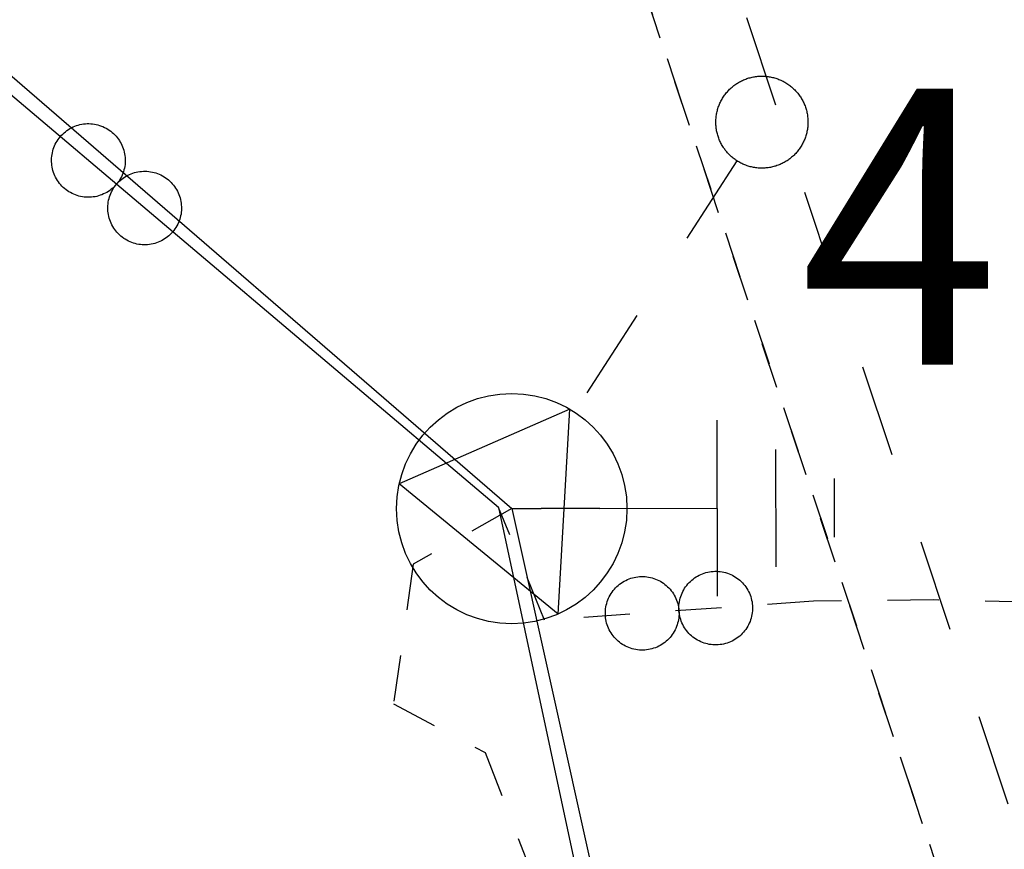
# Model space of a CAD drawing. Extents: x 618403 to 622328, y 6605238 to 6607957.
# Drawn here: x 619327 to 619348, y 6606748 to 6606766 of the extents above; entities that cross this region are included whole.
import ezdxf

# ---------------------------------------------------------------- set-up
doc = ezdxf.new("R2010")
doc.units = 0
for name, pattern in [('XKITLINE00', [0]), ('XKITLINE01', [2, 1, -1]), ('XKITLINE02', [4, 2, -2])]:
    doc.linetypes.add(name, pattern=pattern)

msp = doc.modelspace()

# ---------------------------------------------------------------- linework, layer by layer
at = {"color": 2, "linetype": 'XKITLINE01'}
for p, q in [((619305.809, 6606869.25), (619346.801, 6606746.371)), ((619346.801, 6606746.371), (619305.809, 6606869.25))]:
    msp.add_line(p, q, dxfattribs=at)
at = {"color": 200, "linetype": 'XKITLINE02'}
msp.add_line((619328.465, 6606807.543), (619348.348, 6606747.723), dxfattribs=at)
at = {"color": 3, "linetype": 'XKITLINE00'}
for p, q in [((619306.93, 6606781.344), (619337.246, 6606755.121)), ((619337.246, 6606755.121), (619345.914, 6606716.098))]:
    msp.add_line(p, q, dxfattribs=at)
at = {"color": 200, "linetype": 'XKITLINE00'}
for p, q in [((619336.961, 6606755.145), (619306.824, 6606780.652)), ((619327.722, 6606763.413), (619327.758, 6606763.428)), ((619327.758, 6606763.428), (619327.795, 6606763.442)), ((619327.795, 6606763.442), (619327.832, 6606763.453)), ((619327.832, 6606763.453), (619327.87, 6606763.463)), ((619327.87, 6606763.463), (619327.909, 6606763.471)), ((619327.909, 6606763.471), (619327.947, 6606763.477)), ((619327.947, 6606763.477), (619327.987, 6606763.482)), ((619327.987, 6606763.482), (619328.026, 6606763.484)), ((619328.026, 6606763.484), (619328.065, 6606763.484)), ((619328.065, 6606763.484), (619328.104, 6606763.483)), ((619328.104, 6606763.483), (619328.143, 6606763.479)), ((619328.143, 6606763.479), (619328.182, 6606763.474)), ((619328.182, 6606763.474), (619328.221, 6606763.467)), ((619328.221, 6606763.467), (619328.259, 6606763.457)), ((619328.259, 6606763.457), (619328.297, 6606763.446)), ((619328.297, 6606763.446), (619328.334, 6606763.433)), ((619328.334, 6606763.433), (619328.37, 6606763.419)), ((619328.37, 6606763.419), (619328.406, 6606763.402)), ((619327.442, 6606763.201), (619327.468, 6606763.231)), ((619327.468, 6606763.231), (619327.496, 6606763.259)), ((619327.468, 6606763.231), (619327.468, 6606763.231)), ((619327.496, 6606763.259), (619327.525, 6606763.285)), ((619327.525, 6606763.285), (619327.555, 6606763.31)), ((619327.555, 6606763.31), (619327.586, 6606763.334)), ((619327.586, 6606763.334), (619327.619, 6606763.356)), ((619327.619, 6606763.356), (619327.652, 6606763.377)), ((619327.652, 6606763.377), (619327.686, 6606763.396)), ((619327.686, 6606763.396), (619327.722, 6606763.413)), ((619328.406, 6606763.402), (619328.441, 6606763.384)), ((619328.441, 6606763.384), (619328.474, 6606763.364)), ((619328.474, 6606763.364), (619328.507, 6606763.343)), ((619328.507, 6606763.343), (619328.539, 6606763.32)), ((619328.539, 6606763.32), (619328.57, 6606763.295)), ((619328.57, 6606763.295), (619328.599, 6606763.269)), ((619328.599, 6606763.269), (619328.627, 6606763.241)), ((619328.627, 6606763.241), (619328.654, 6606763.213)), ((619328.654, 6606763.213), (619328.679, 6606763.182)), ((619327.304, 6606762.965), (619327.318, 6606763.002)), ((619327.318, 6606763.002), (619327.335, 6606763.037)), ((619327.335, 6606763.037), (619327.353, 6606763.072)), ((619327.353, 6606763.072), (619327.373, 6606763.106)), ((619327.373, 6606763.106), (619327.394, 6606763.139)), ((619327.394, 6606763.139), (619327.418, 6606763.171)), ((619327.418, 6606763.171), (619327.442, 6606763.201)), ((619328.679, 6606763.182), (619328.703, 6606763.151)), ((619328.703, 6606763.151), (619328.725, 6606763.119)), ((619328.725, 6606763.119), (619328.745, 6606763.085)), ((619328.745, 6606763.085), (619328.764, 6606763.051)), ((619328.764, 6606763.051), (619328.781, 6606763.015)), ((619328.781, 6606763.015), (619328.796, 6606762.979)), ((619327.258, 6606762.775), (619327.263, 6606762.814)), ((619327.263, 6606762.814), (619327.271, 6606762.852)), ((619327.271, 6606762.852), (619327.28, 6606762.891)), ((619327.28, 6606762.891), (619327.291, 6606762.928)), ((619327.291, 6606762.928), (619327.304, 6606762.965)), ((619328.796, 6606762.979), (619328.81, 6606762.942)), ((619328.81, 6606762.942), (619328.822, 6606762.905)), ((619328.822, 6606762.905), (619328.832, 6606762.867)), ((619328.832, 6606762.867), (619328.84, 6606762.829)), ((619328.84, 6606762.829), (619328.846, 6606762.79)), ((619328.846, 6606762.79), (619328.85, 6606762.751)), ((619327.253, 6606762.697), (619327.254, 6606762.736)), ((619327.253, 6606762.657), (619327.253, 6606762.697)), ((619327.256, 6606762.618), (619327.253, 6606762.657)), ((619327.254, 6606762.736), (619327.258, 6606762.775)), ((619327.26, 6606762.579), (619327.256, 6606762.618)), ((619327.266, 6606762.54), (619327.26, 6606762.579)), ((619328.848, 6606762.594), (619328.842, 6606762.555)), ((619328.851, 6606762.633), (619328.848, 6606762.594)), ((619328.85, 6606762.751), (619328.852, 6606762.712)), ((619328.853, 6606762.672), (619328.851, 6606762.633)), ((619328.852, 6606762.712), (619328.853, 6606762.672)), ((619327.274, 6606762.502), (619327.266, 6606762.54)), ((619327.284, 6606762.464), (619327.274, 6606762.502)), ((619327.296, 6606762.426), (619327.284, 6606762.464)), ((619327.309, 6606762.389), (619327.296, 6606762.426)), ((619327.325, 6606762.353), (619327.309, 6606762.389)), ((619327.342, 6606762.318), (619327.325, 6606762.353)), ((619328.787, 6606762.367), (619328.771, 6606762.331)), ((619328.802, 6606762.403), (619328.787, 6606762.367)), ((619328.815, 6606762.441), (619328.802, 6606762.403)), ((619328.826, 6606762.478), (619328.815, 6606762.441)), ((619328.835, 6606762.516), (619328.826, 6606762.478)), ((619328.842, 6606762.555), (619328.835, 6606762.516)), ((619328.873, 6606762.343), (619328.908, 6606762.362)), ((619328.908, 6606762.362), (619328.943, 6606762.379)), ((619328.943, 6606762.379), (619328.979, 6606762.394)), ((619328.979, 6606762.394), (619329.016, 6606762.408)), ((619329.016, 6606762.408), (619329.054, 6606762.42)), ((619329.054, 6606762.42), (619329.092, 6606762.43)), ((619329.092, 6606762.43), (619329.13, 6606762.438)), ((619329.13, 6606762.438), (619329.169, 6606762.444)), ((619329.169, 6606762.444), (619329.208, 6606762.448)), ((619329.208, 6606762.448), (619329.247, 6606762.45)), ((619329.247, 6606762.45), (619329.286, 6606762.451)), ((619329.286, 6606762.451), (619329.325, 6606762.449)), ((619329.325, 6606762.449), (619329.365, 6606762.446)), ((619329.365, 6606762.446), (619329.403, 6606762.44)), ((619329.403, 6606762.44), (619329.442, 6606762.433)), ((619329.442, 6606762.433), (619329.48, 6606762.424)), ((619329.48, 6606762.424), (619329.518, 6606762.413)), ((619329.518, 6606762.413), (619329.555, 6606762.4)), ((619329.555, 6606762.4), (619329.591, 6606762.385)), ((619329.591, 6606762.385), (619329.627, 6606762.369)), ((619329.627, 6606762.369), (619329.662, 6606762.35)), ((619329.662, 6606762.35), (619329.696, 6606762.331)), ((619327.36, 6606762.284), (619327.342, 6606762.318)), ((619327.381, 6606762.25), (619327.36, 6606762.284)), ((619327.403, 6606762.218), (619327.381, 6606762.25)), ((619327.427, 6606762.186), (619327.403, 6606762.218)), ((619327.452, 6606762.156), (619327.427, 6606762.186)), ((619327.479, 6606762.127), (619327.452, 6606762.156)), ((619328.637, 6606762.138), (619328.61, 6606762.11)), ((619328.616, 6606762.105), (619328.639, 6606762.137)), ((619328.663, 6606762.168), (619328.637, 6606762.138)), ((619328.639, 6606762.137), (619328.663, 6606762.168)), ((619328.688, 6606762.198), (619328.663, 6606762.168)), ((619328.663, 6606762.168), (619328.69, 6606762.197)), ((619328.711, 6606762.23), (619328.688, 6606762.198)), ((619328.69, 6606762.197), (619328.717, 6606762.225)), ((619328.69, 6606762.197), (619328.69, 6606762.197)), ((619328.733, 6606762.263), (619328.711, 6606762.23)), ((619328.717, 6606762.225), (619328.746, 6606762.252)), ((619328.753, 6606762.297), (619328.733, 6606762.263)), ((619328.746, 6606762.252), (619328.776, 6606762.277)), ((619328.771, 6606762.331), (619328.753, 6606762.297)), ((619328.776, 6606762.277), (619328.807, 6606762.3)), ((619328.807, 6606762.3), (619328.84, 6606762.323)), ((619328.84, 6606762.323), (619328.873, 6606762.343)), ((619329.696, 6606762.331), (619329.729, 6606762.309)), ((619329.729, 6606762.309), (619329.76, 6606762.286)), ((619329.76, 6606762.286), (619329.791, 6606762.261)), ((619329.791, 6606762.261), (619329.82, 6606762.235)), ((619329.82, 6606762.235), (619329.848, 6606762.208)), ((619329.848, 6606762.208), (619329.875, 6606762.179)), ((619329.875, 6606762.179), (619329.9, 6606762.149)), ((619329.9, 6606762.149), (619329.924, 6606762.117)), ((619327.507, 6606762.1), (619327.479, 6606762.127)), ((619327.536, 6606762.074), (619327.507, 6606762.1)), ((619327.567, 6606762.049), (619327.536, 6606762.074)), ((619327.598, 6606762.026), (619327.567, 6606762.049)), ((619327.631, 6606762.005), (619327.598, 6606762.026)), ((619327.665, 6606761.985), (619327.631, 6606762.005)), ((619327.7, 6606761.966), (619327.665, 6606761.985)), ((619327.736, 6606761.95), (619327.7, 6606761.966)), ((619327.772, 6606761.935), (619327.736, 6606761.95)), ((619327.809, 6606761.922), (619327.772, 6606761.935)), ((619327.847, 6606761.911), (619327.809, 6606761.922)), ((619328.311, 6606761.927), (619328.273, 6606761.915)), ((619328.348, 6606761.941), (619328.311, 6606761.927)), ((619328.384, 6606761.956), (619328.348, 6606761.941)), ((619328.419, 6606761.973), (619328.384, 6606761.956)), ((619328.454, 6606761.992), (619328.419, 6606761.973)), ((619328.487, 6606762.013), (619328.454, 6606761.992)), ((619328.52, 6606762.035), (619328.487, 6606762.013)), ((619328.512, 6606761.895), (619328.525, 6606761.932)), ((619328.551, 6606762.058), (619328.52, 6606762.035)), ((619328.525, 6606761.932), (619328.54, 6606761.968)), ((619328.54, 6606761.968), (619328.556, 6606762.004)), ((619328.581, 6606762.084), (619328.551, 6606762.058)), ((619328.556, 6606762.004), (619328.574, 6606762.038)), ((619328.574, 6606762.038), (619328.594, 6606762.072)), ((619328.61, 6606762.11), (619328.581, 6606762.084)), ((619328.594, 6606762.072), (619328.616, 6606762.105)), ((619329.924, 6606762.117), (619329.946, 6606762.085)), ((619329.946, 6606762.085), (619329.966, 6606762.052)), ((619329.966, 6606762.052), (619329.985, 6606762.017)), ((619329.985, 6606762.017), (619330.002, 6606761.982)), ((619330.002, 6606761.982), (619330.018, 6606761.946)), ((619330.018, 6606761.946), (619330.031, 6606761.909)), ((619327.885, 6606761.902), (619327.847, 6606761.911)), ((619327.923, 6606761.895), (619327.885, 6606761.902)), ((619327.962, 6606761.89), (619327.923, 6606761.895)), ((619328.001, 6606761.886), (619327.962, 6606761.89)), ((619328.041, 6606761.884), (619328.001, 6606761.886)), ((619328.08, 6606761.885), (619328.041, 6606761.884)), ((619328.119, 6606761.887), (619328.08, 6606761.885)), ((619328.158, 6606761.891), (619328.119, 6606761.887)), ((619328.197, 6606761.897), (619328.158, 6606761.891)), ((619328.235, 6606761.905), (619328.197, 6606761.897)), ((619328.273, 6606761.915), (619328.235, 6606761.905)), ((619328.476, 6606761.702), (619328.479, 6606761.741)), ((619328.479, 6606761.741), (619328.485, 6606761.78)), ((619328.485, 6606761.78), (619328.492, 6606761.819)), ((619328.492, 6606761.819), (619328.501, 6606761.857)), ((619328.501, 6606761.857), (619328.512, 6606761.895)), ((619330.031, 6606761.909), (619330.043, 6606761.871)), ((619330.043, 6606761.871), (619330.053, 6606761.833)), ((619330.053, 6606761.833), (619330.061, 6606761.795)), ((619330.061, 6606761.795), (619330.067, 6606761.756)), ((619330.067, 6606761.756), (619330.071, 6606761.717)), ((619330.071, 6606761.717), (619330.074, 6606761.678)), ((619328.474, 6606761.663), (619328.476, 6606761.702)), ((619328.475, 6606761.624), (619328.474, 6606761.663)), ((619328.477, 6606761.584), (619328.475, 6606761.624)), ((619328.481, 6606761.545), (619328.477, 6606761.584)), ((619328.487, 6606761.507), (619328.481, 6606761.545)), ((619328.495, 6606761.468), (619328.487, 6606761.507)), ((619330.064, 6606761.521), (619330.056, 6606761.483)), ((619330.069, 6606761.56), (619330.064, 6606761.521)), ((619330.072, 6606761.599), (619330.069, 6606761.56)), ((619330.074, 6606761.639), (619330.072, 6606761.599)), ((619330.074, 6606761.678), (619330.074, 6606761.639)), ((619328.505, 6606761.43), (619328.495, 6606761.468)), ((619328.517, 6606761.393), (619328.505, 6606761.43)), ((619328.53, 6606761.356), (619328.517, 6606761.393)), ((619328.546, 6606761.32), (619328.53, 6606761.356)), ((619328.563, 6606761.284), (619328.546, 6606761.32)), ((619328.582, 6606761.25), (619328.563, 6606761.284)), ((619329.992, 6606761.298), (619329.974, 6606761.263)), ((619330.008, 6606761.333), (619329.992, 6606761.298)), ((619330.023, 6606761.37), (619330.008, 6606761.333)), ((619330.036, 6606761.407), (619330.023, 6606761.37)), ((619330.047, 6606761.445), (619330.036, 6606761.407)), ((619330.056, 6606761.483), (619330.047, 6606761.445)), ((619328.602, 6606761.216), (619328.582, 6606761.25)), ((619328.624, 6606761.184), (619328.602, 6606761.216)), ((619328.648, 6606761.153), (619328.624, 6606761.184)), ((619328.673, 6606761.123), (619328.648, 6606761.153)), ((619328.7, 6606761.094), (619328.673, 6606761.123)), ((619328.728, 6606761.066), (619328.7, 6606761.094)), ((619329.831, 6606761.076), (619329.802, 6606761.05)), ((619329.859, 6606761.105), (619329.831, 6606761.076)), ((619329.885, 6606761.134), (619329.859, 6606761.105)), ((619329.909, 6606761.164), (619329.885, 6606761.134)), ((619329.932, 6606761.196), (619329.909, 6606761.164)), ((619329.954, 6606761.229), (619329.932, 6606761.196)), ((619329.974, 6606761.263), (619329.954, 6606761.229)), ((619328.757, 6606761.04), (619328.728, 6606761.066)), ((619328.788, 6606761.015), (619328.757, 6606761.04)), ((619328.82, 6606760.992), (619328.788, 6606761.015)), ((619328.852, 6606760.971), (619328.82, 6606760.992)), ((619328.886, 6606760.951), (619328.852, 6606760.971)), ((619328.921, 6606760.933), (619328.886, 6606760.951)), ((619328.957, 6606760.916), (619328.921, 6606760.933)), ((619328.993, 6606760.902), (619328.957, 6606760.916)), ((619329.03, 6606760.889), (619328.993, 6606760.902)), ((619329.068, 6606760.878), (619329.03, 6606760.889)), ((619329.106, 6606760.869), (619329.068, 6606760.878)), ((619329.145, 6606760.861), (619329.106, 6606760.869)), ((619329.184, 6606760.856), (619329.145, 6606760.861)), ((619329.223, 6606760.852), (619329.184, 6606760.856)), ((619329.34, 6606760.853), (619329.301, 6606760.851)), ((619329.379, 6606760.858), (619329.34, 6606760.853)), ((619329.418, 6606760.864), (619329.379, 6606760.858)), ((619329.457, 6606760.872), (619329.418, 6606760.864)), ((619329.495, 6606760.882), (619329.457, 6606760.872)), ((619329.532, 6606760.893), (619329.495, 6606760.882)), ((619329.569, 6606760.907), (619329.532, 6606760.893)), ((619329.605, 6606760.922), (619329.569, 6606760.907)), ((619329.64, 6606760.94), (619329.605, 6606760.922)), ((619329.675, 6606760.958), (619329.64, 6606760.94)), ((619329.708, 6606760.979), (619329.675, 6606760.958)), ((619329.741, 6606761.001), (619329.708, 6606760.979)), ((619329.772, 6606761.025), (619329.741, 6606761.001)), ((619329.802, 6606761.05), (619329.772, 6606761.025)), ((619329.262, 6606760.851), (619329.223, 6606760.852)), ((619329.301, 6606760.851), (619329.262, 6606760.851)), ((619336.961, 6606755.145), (619345.27, 6606716.203))]:
    msp.add_line(p, q, dxfattribs=at)
at = {"color": 7, "linetype": 'XKITLINE00'}
for p, q in [((619342.421, 6606764.483), (619342.445, 6606764.489)), ((619342.445, 6606764.489), (619342.469, 6606764.495)), ((619342.469, 6606764.495), (619342.493, 6606764.499)), ((619342.493, 6606764.499), (619342.517, 6606764.504)), ((619342.517, 6606764.504), (619342.542, 6606764.507)), ((619342.542, 6606764.507), (619342.566, 6606764.51)), ((619342.566, 6606764.51), (619342.59, 6606764.513)), ((619342.59, 6606764.513), (619342.615, 6606764.515)), ((619342.615, 6606764.515), (619342.639, 6606764.516)), ((619342.639, 6606764.516), (619342.664, 6606764.517)), ((619342.664, 6606764.517), (619342.688, 6606764.517)), ((619342.688, 6606764.517), (619342.713, 6606764.516)), ((619342.713, 6606764.516), (619342.737, 6606764.515)), ((619342.737, 6606764.515), (619342.762, 6606764.513)), ((619342.762, 6606764.513), (619342.786, 6606764.511)), ((619342.786, 6606764.511), (619342.811, 6606764.508)), ((619342.811, 6606764.508), (619342.835, 6606764.504)), ((619342.835, 6606764.504), (619342.859, 6606764.5)), ((619342.859, 6606764.5), (619342.883, 6606764.496)), ((619342.883, 6606764.496), (619342.907, 6606764.49)), ((619342.907, 6606764.49), (619342.931, 6606764.484)), ((619342.014, 6606764.264), (619342.033, 6606764.28)), ((619342.033, 6606764.28), (619342.052, 6606764.296)), ((619342.052, 6606764.296), (619342.071, 6606764.311)), ((619342.071, 6606764.311), (619342.091, 6606764.326)), ((619342.091, 6606764.326), (619342.111, 6606764.34)), ((619342.111, 6606764.34), (619342.131, 6606764.354)), ((619342.131, 6606764.354), (619342.152, 6606764.367)), ((619342.152, 6606764.367), (619342.173, 6606764.38)), ((619342.173, 6606764.38), (619342.194, 6606764.392)), ((619342.194, 6606764.392), (619342.216, 6606764.403)), ((619342.216, 6606764.403), (619342.238, 6606764.414)), ((619342.238, 6606764.414), (619342.26, 6606764.425)), ((619342.26, 6606764.425), (619342.282, 6606764.435)), ((619342.282, 6606764.435), (619342.305, 6606764.444)), ((619342.305, 6606764.444), (619342.328, 6606764.453)), ((619342.328, 6606764.453), (619342.351, 6606764.462)), ((619342.351, 6606764.462), (619342.374, 6606764.469)), ((619342.374, 6606764.469), (619342.398, 6606764.477)), ((619342.398, 6606764.477), (619342.421, 6606764.483)), ((619342.931, 6606764.484), (619342.955, 6606764.478)), ((619342.955, 6606764.478), (619342.978, 6606764.471)), ((619342.978, 6606764.471), (619343.002, 6606764.463)), ((619343.002, 6606764.463), (619343.025, 6606764.455)), ((619343.025, 6606764.455), (619343.048, 6606764.446)), ((619343.048, 6606764.446), (619343.07, 6606764.437)), ((619343.07, 6606764.437), (619343.093, 6606764.427)), ((619343.093, 6606764.427), (619343.115, 6606764.417)), ((619343.115, 6606764.417), (619343.137, 6606764.406)), ((619343.137, 6606764.406), (619343.159, 6606764.394)), ((619343.159, 6606764.394), (619343.18, 6606764.382)), ((619343.18, 6606764.382), (619343.201, 6606764.369)), ((619343.201, 6606764.369), (619343.222, 6606764.356)), ((619343.222, 6606764.356), (619343.242, 6606764.343)), ((619343.242, 6606764.343), (619343.262, 6606764.329)), ((619343.262, 6606764.329), (619343.282, 6606764.314)), ((619343.282, 6606764.314), (619343.302, 6606764.299)), ((619343.302, 6606764.299), (619343.321, 6606764.284)), ((619343.321, 6606764.284), (619343.339, 6606764.268)), ((619341.826, 6606764.039), (619341.839, 6606764.06)), ((619341.839, 6606764.06), (619341.853, 6606764.08)), ((619341.853, 6606764.08), (619341.867, 6606764.101)), ((619341.853, 6606764.08), (619341.853, 6606764.08)), ((619341.867, 6606764.101), (619341.881, 6606764.12)), ((619341.881, 6606764.12), (619341.896, 6606764.14)), ((619341.896, 6606764.14), (619341.912, 6606764.159)), ((619341.912, 6606764.159), (619341.928, 6606764.177)), ((619341.928, 6606764.177), (619341.944, 6606764.196)), ((619341.944, 6606764.196), (619341.961, 6606764.213)), ((619341.961, 6606764.213), (619341.978, 6606764.231)), ((619341.978, 6606764.231), (619341.996, 6606764.248)), ((619341.996, 6606764.248), (619342.014, 6606764.264)), ((619343.339, 6606764.268), (619343.357, 6606764.251)), ((619343.357, 6606764.251), (619343.375, 6606764.234)), ((619343.375, 6606764.234), (619343.393, 6606764.217)), ((619343.393, 6606764.217), (619343.41, 6606764.199)), ((619343.41, 6606764.199), (619343.426, 6606764.181)), ((619343.426, 6606764.181), (619343.442, 6606764.163)), ((619343.442, 6606764.163), (619343.458, 6606764.144)), ((619343.458, 6606764.144), (619343.473, 6606764.124)), ((619343.473, 6606764.124), (619343.488, 6606764.105)), ((619343.488, 6606764.105), (619343.502, 6606764.085)), ((619343.502, 6606764.085), (619343.515, 6606764.064)), ((619343.515, 6606764.064), (619343.529, 6606764.043)), ((619341.732, 6606763.84), (619341.74, 6606763.863)), ((619341.74, 6606763.863), (619341.749, 6606763.886)), ((619341.749, 6606763.886), (619341.759, 6606763.909)), ((619341.759, 6606763.909), (619341.768, 6606763.931)), ((619341.768, 6606763.931), (619341.779, 6606763.953)), ((619341.779, 6606763.953), (619341.79, 6606763.975)), ((619341.79, 6606763.975), (619341.801, 6606763.997)), ((619341.801, 6606763.997), (619341.813, 6606764.018)), ((619341.813, 6606764.018), (619341.826, 6606764.039)), ((619343.529, 6606764.043), (619343.541, 6606764.022)), ((619343.541, 6606764.022), (619343.553, 6606764.001)), ((619343.553, 6606764.001), (619343.565, 6606763.98)), ((619343.565, 6606763.98), (619343.576, 6606763.958)), ((619343.576, 6606763.958), (619343.587, 6606763.935)), ((619343.587, 6606763.935), (619343.597, 6606763.913)), ((619343.597, 6606763.913), (619343.606, 6606763.89)), ((619343.606, 6606763.89), (619343.615, 6606763.868)), ((619343.615, 6606763.868), (619343.623, 6606763.844)), ((619341.684, 6606763.625), (619341.687, 6606763.649)), ((619341.687, 6606763.649), (619341.691, 6606763.673)), ((619341.691, 6606763.673), (619341.695, 6606763.697)), ((619341.695, 6606763.697), (619341.7, 6606763.721)), ((619341.7, 6606763.721), (619341.705, 6606763.745)), ((619341.705, 6606763.745), (619341.711, 6606763.769)), ((619341.711, 6606763.769), (619341.717, 6606763.793)), ((619341.717, 6606763.793), (619341.725, 6606763.816)), ((619341.725, 6606763.816), (619341.732, 6606763.84)), ((619343.623, 6606763.844), (619343.631, 6606763.821)), ((619343.631, 6606763.821), (619343.638, 6606763.798)), ((619343.638, 6606763.798), (619343.645, 6606763.774)), ((619343.645, 6606763.774), (619343.651, 6606763.75)), ((619343.651, 6606763.75), (619343.656, 6606763.726)), ((619343.656, 6606763.726), (619343.661, 6606763.702)), ((619343.661, 6606763.702), (619343.666, 6606763.678)), ((619343.666, 6606763.678), (619343.669, 6606763.654)), ((619343.669, 6606763.654), (619343.672, 6606763.629)), ((619341.679, 6606763.551), (619341.68, 6606763.576)), ((619341.679, 6606763.527), (619341.679, 6606763.551)), ((619341.679, 6606763.502), (619341.679, 6606763.527)), ((619341.679, 6606763.478), (619341.679, 6606763.502)), ((619341.681, 6606763.453), (619341.679, 6606763.478)), ((619341.68, 6606763.576), (619341.682, 6606763.6)), ((619341.683, 6606763.429), (619341.681, 6606763.453)), ((619341.682, 6606763.6), (619341.684, 6606763.625)), ((619341.685, 6606763.404), (619341.683, 6606763.429)), ((619343.672, 6606763.629), (619343.675, 6606763.605)), ((619343.675, 6606763.433), (619343.673, 6606763.409)), ((619343.675, 6606763.605), (619343.677, 6606763.581)), ((619343.677, 6606763.458), (619343.675, 6606763.433)), ((619343.677, 6606763.581), (619343.678, 6606763.556)), ((619343.678, 6606763.482), (619343.677, 6606763.458)), ((619343.678, 6606763.556), (619343.678, 6606763.532)), ((619343.678, 6606763.532), (619343.679, 6606763.507)), ((619343.679, 6606763.507), (619343.678, 6606763.482)), ((619341.688, 6606763.38), (619341.685, 6606763.404)), ((619341.692, 6606763.355), (619341.688, 6606763.38)), ((619341.696, 6606763.331), (619341.692, 6606763.355)), ((619341.701, 6606763.307), (619341.696, 6606763.331)), ((619341.706, 6606763.283), (619341.701, 6606763.307)), ((619341.712, 6606763.26), (619341.706, 6606763.283)), ((619341.719, 6606763.236), (619341.712, 6606763.26)), ((619341.726, 6606763.212), (619341.719, 6606763.236)), ((619341.734, 6606763.189), (619341.726, 6606763.212)), ((619343.633, 6606763.217), (619343.625, 6606763.194)), ((619343.64, 6606763.241), (619343.633, 6606763.217)), ((619343.646, 6606763.264), (619343.64, 6606763.241)), ((619343.652, 6606763.288), (619343.646, 6606763.264)), ((619343.657, 6606763.312), (619343.652, 6606763.288)), ((619343.662, 6606763.336), (619343.657, 6606763.312)), ((619343.666, 6606763.36), (619343.662, 6606763.336)), ((619343.67, 6606763.385), (619343.666, 6606763.36)), ((619343.673, 6606763.409), (619343.67, 6606763.385)), ((619341.742, 6606763.166), (619341.734, 6606763.189)), ((619341.751, 6606763.143), (619341.742, 6606763.166)), ((619341.76, 6606763.121), (619341.751, 6606763.143)), ((619341.77, 6606763.098), (619341.76, 6606763.121)), ((619341.781, 6606763.076), (619341.77, 6606763.098)), ((619341.792, 6606763.054), (619341.781, 6606763.076)), ((619341.804, 6606763.032), (619341.792, 6606763.054)), ((619341.816, 6606763.011), (619341.804, 6606763.032)), ((619341.829, 6606762.99), (619341.816, 6606763.011)), ((619343.531, 6606762.994), (619343.518, 6606762.974)), ((619343.544, 6606763.015), (619343.531, 6606762.994)), ((619343.556, 6606763.037), (619343.544, 6606763.015)), ((619343.567, 6606763.058), (619343.556, 6606763.037)), ((619343.578, 6606763.08), (619343.567, 6606763.058)), ((619343.589, 6606763.103), (619343.578, 6606763.08)), ((619343.599, 6606763.125), (619343.589, 6606763.103)), ((619343.608, 6606763.148), (619343.599, 6606763.125)), ((619343.617, 6606763.171), (619343.608, 6606763.148)), ((619343.625, 6606763.194), (619343.617, 6606763.171)), ((619341.842, 6606762.969), (619341.829, 6606762.99)), ((619341.855, 6606762.949), (619341.842, 6606762.969)), ((619341.87, 6606762.929), (619341.855, 6606762.949)), ((619341.884, 6606762.909), (619341.87, 6606762.929)), ((619341.899, 6606762.89), (619341.884, 6606762.909)), ((619341.915, 6606762.871), (619341.899, 6606762.89)), ((619341.931, 6606762.853), (619341.915, 6606762.871)), ((619341.948, 6606762.834), (619341.931, 6606762.853)), ((619341.965, 6606762.817), (619341.948, 6606762.834)), ((619341.982, 6606762.799), (619341.965, 6606762.817)), ((619342, 6606762.782), (619341.982, 6606762.799)), ((619342.018, 6606762.766), (619342, 6606762.782)), ((619343.361, 6606762.786), (619343.343, 6606762.769)), ((619343.379, 6606762.803), (619343.361, 6606762.786)), ((619343.396, 6606762.82), (619343.379, 6606762.803)), ((619343.413, 6606762.838), (619343.396, 6606762.82)), ((619343.429, 6606762.856), (619343.413, 6606762.838)), ((619343.445, 6606762.875), (619343.429, 6606762.856)), ((619343.461, 6606762.894), (619343.445, 6606762.875)), ((619343.476, 6606762.913), (619343.461, 6606762.894)), ((619343.491, 6606762.933), (619343.476, 6606762.913)), ((619343.505, 6606762.953), (619343.491, 6606762.933)), ((619343.518, 6606762.974), (619343.505, 6606762.953)), ((619342.037, 6606762.75), (619342.018, 6606762.766)), ((619342.056, 6606762.735), (619342.037, 6606762.75)), ((619342.075, 6606762.719), (619342.056, 6606762.735)), ((619342.095, 6606762.705), (619342.075, 6606762.719)), ((619342.115, 6606762.691), (619342.095, 6606762.705)), ((619342.135, 6606762.677), (619342.115, 6606762.691)), ((619342.156, 6606762.664), (619342.135, 6606762.677)), ((619342.177, 6606762.652), (619342.156, 6606762.664)), ((619342.199, 6606762.64), (619342.177, 6606762.652)), ((619342.22, 6606762.628), (619342.199, 6606762.64)), ((619342.242, 6606762.617), (619342.22, 6606762.628)), ((619342.264, 6606762.607), (619342.242, 6606762.617)), ((619342.287, 6606762.597), (619342.264, 6606762.607)), ((619342.31, 6606762.587), (619342.287, 6606762.597)), ((619342.333, 6606762.579), (619342.31, 6606762.587)), ((619342.356, 6606762.57), (619342.333, 6606762.579)), ((619342.379, 6606762.563), (619342.356, 6606762.57)), ((619342.402, 6606762.556), (619342.379, 6606762.563)), ((619342.983, 6606762.564), (619342.96, 6606762.557)), ((619343.006, 6606762.572), (619342.983, 6606762.564)), ((619343.029, 6606762.58), (619343.006, 6606762.572)), ((619343.052, 6606762.589), (619343.029, 6606762.58)), ((619343.075, 6606762.599), (619343.052, 6606762.589)), ((619343.097, 6606762.609), (619343.075, 6606762.599)), ((619343.119, 6606762.619), (619343.097, 6606762.609)), ((619343.141, 6606762.63), (619343.119, 6606762.619)), ((619343.163, 6606762.642), (619343.141, 6606762.63)), ((619343.184, 6606762.654), (619343.163, 6606762.642)), ((619343.205, 6606762.667), (619343.184, 6606762.654)), ((619343.226, 6606762.68), (619343.205, 6606762.667)), ((619343.246, 6606762.694), (619343.226, 6606762.68)), ((619343.266, 6606762.708), (619343.246, 6606762.694)), ((619343.286, 6606762.722), (619343.266, 6606762.708)), ((619343.305, 6606762.738), (619343.286, 6606762.722)), ((619343.324, 6606762.753), (619343.305, 6606762.738)), ((619343.343, 6606762.769), (619343.324, 6606762.753)), ((619342.426, 6606762.549), (619342.402, 6606762.556)), ((619342.45, 6606762.543), (619342.426, 6606762.549)), ((619342.474, 6606762.538), (619342.45, 6606762.543)), ((619342.498, 6606762.533), (619342.474, 6606762.538)), ((619342.522, 6606762.529), (619342.498, 6606762.533)), ((619342.546, 6606762.526), (619342.522, 6606762.529)), ((619342.571, 6606762.523), (619342.546, 6606762.526)), ((619342.595, 6606762.52), (619342.571, 6606762.523)), ((619342.62, 6606762.519), (619342.595, 6606762.52)), ((619342.644, 6606762.517), (619342.62, 6606762.519)), ((619342.669, 6606762.517), (619342.644, 6606762.517)), ((619342.693, 6606762.517), (619342.669, 6606762.517)), ((619342.718, 6606762.518), (619342.693, 6606762.517)), ((619342.742, 6606762.519), (619342.718, 6606762.518)), ((619342.767, 6606762.521), (619342.742, 6606762.519)), ((619342.791, 6606762.523), (619342.767, 6606762.521)), ((619342.816, 6606762.526), (619342.791, 6606762.523)), ((619342.84, 6606762.53), (619342.816, 6606762.526)), ((619342.864, 6606762.534), (619342.84, 6606762.53)), ((619342.888, 6606762.539), (619342.864, 6606762.534)), ((619342.912, 6606762.544), (619342.888, 6606762.539)), ((619342.936, 6606762.55), (619342.912, 6606762.544)), ((619342.96, 6606762.557), (619342.936, 6606762.55)), ((619338.51, 6606757.281), (619334.803, 6606755.661)), ((619338.253, 6606752.83), (619338.51, 6606757.281)), ((619341.711, 6606753.217), (619341.704, 6606757.042)), ((619342.985, 6606753.857), (619342.98, 6606756.407)), ((619344.258, 6606754.497), (619344.256, 6606755.772)), ((619338.253, 6606752.83), (619334.803, 6606755.661)), ((619337.246, 6606755.121), (619337.883, 6606755.122)), ((619338.521, 6606755.124), (619337.883, 6606755.122)), ((619339.158, 6606755.125), (619338.521, 6606755.124)), ((619339.158, 6606755.125), (619341.708, 6606755.129))]:
    msp.add_line(p, q, dxfattribs=at)
at = {"color": 7, "linetype": 'XKITLINE02'}
msp.add_line((619342.135, 6606762.677), (619338.333, 6606756.8), dxfattribs=at)
at = {"color": 3, "linetype": 'XKITLINE01'}
for p, q in [((619337.246, 6606755.121), (619335.109, 6606753.91)), ((619335.109, 6606753.91), (619334.68, 6606750.879)), ((619334.68, 6606750.879), (619336.672, 6606749.82)), ((619336.672, 6606749.82), (619339.07, 6606743.578))]:
    msp.add_line(p, q, dxfattribs=at)
at = {"color": 200, "linetype": 'XKITLINE01'}
for p, q in [((619337.957, 6606752.695), (619336.961, 6606755.145)), ((619339.757, 6606753.578), (619339.793, 6606753.593)), ((619339.793, 6606753.593), (619339.83, 6606753.606)), ((619339.83, 6606753.606), (619339.868, 6606753.617)), ((619339.868, 6606753.617), (619339.906, 6606753.627)), ((619339.906, 6606753.627), (619339.944, 6606753.634)), ((619339.944, 6606753.634), (619339.983, 6606753.64)), ((619339.983, 6606753.64), (619340.022, 6606753.644)), ((619340.022, 6606753.644), (619340.062, 6606753.646)), ((619340.062, 6606753.646), (619340.101, 6606753.645)), ((619340.101, 6606753.645), (619340.14, 6606753.643)), ((619340.14, 6606753.643), (619340.179, 6606753.639)), ((619340.179, 6606753.639), (619340.218, 6606753.634)), ((619340.218, 6606753.634), (619340.256, 6606753.626)), ((619340.256, 6606753.626), (619340.295, 6606753.616)), ((619340.295, 6606753.616), (619340.332, 6606753.605)), ((619340.332, 6606753.605), (619340.369, 6606753.591)), ((619340.369, 6606753.591), (619340.405, 6606753.576)), ((619341.154, 6606753.566), (619341.185, 6606753.591)), ((619341.185, 6606753.591), (619341.216, 6606753.614)), ((619341.216, 6606753.614), (619341.249, 6606753.636)), ((619341.249, 6606753.636), (619341.283, 6606753.656)), ((619341.283, 6606753.656), (619341.317, 6606753.675)), ((619341.317, 6606753.675), (619341.353, 6606753.691)), ((619341.353, 6606753.691), (619341.389, 6606753.706)), ((619341.389, 6606753.706), (619341.426, 6606753.719)), ((619341.426, 6606753.719), (619341.464, 6606753.731)), ((619341.464, 6606753.731), (619341.502, 6606753.74)), ((619341.502, 6606753.74), (619341.54, 6606753.748)), ((619341.54, 6606753.748), (619341.579, 6606753.753)), ((619341.579, 6606753.753), (619341.618, 6606753.757)), ((619341.618, 6606753.757), (619341.658, 6606753.759)), ((619341.658, 6606753.759), (619341.697, 6606753.759)), ((619341.697, 6606753.759), (619341.736, 6606753.757)), ((619341.736, 6606753.757), (619341.775, 6606753.753)), ((619341.775, 6606753.753), (619341.814, 6606753.747)), ((619341.814, 6606753.747), (619341.852, 6606753.739)), ((619341.852, 6606753.739), (619341.891, 6606753.729)), ((619341.891, 6606753.729), (619341.928, 6606753.718)), ((619341.928, 6606753.718), (619341.965, 6606753.704)), ((619341.965, 6606753.704), (619342.001, 6606753.689)), ((619342.001, 6606753.689), (619342.037, 6606753.672)), ((619342.037, 6606753.672), (619342.071, 6606753.654)), ((619342.071, 6606753.654), (619342.105, 6606753.634)), ((619342.105, 6606753.634), (619342.137, 6606753.612)), ((619342.137, 6606753.612), (619342.169, 6606753.588)), ((619342.169, 6606753.588), (619342.199, 6606753.563)), ((619339.45, 6606753.34), (619339.475, 6606753.37)), ((619339.475, 6606753.37), (619339.501, 6606753.399)), ((619339.501, 6606753.399), (619339.529, 6606753.427)), ((619339.529, 6606753.427), (619339.558, 6606753.453)), ((619339.558, 6606753.453), (619339.589, 6606753.478)), ((619339.589, 6606753.478), (619339.62, 6606753.501)), ((619339.62, 6606753.501), (619339.653, 6606753.523)), ((619339.653, 6606753.523), (619339.687, 6606753.543)), ((619339.687, 6606753.543), (619339.721, 6606753.561)), ((619339.721, 6606753.561), (619339.757, 6606753.578)), ((619340.405, 6606753.576), (619340.441, 6606753.559)), ((619340.441, 6606753.559), (619340.475, 6606753.541)), ((619340.475, 6606753.541), (619340.509, 6606753.52)), ((619340.509, 6606753.52), (619340.541, 6606753.499)), ((619340.541, 6606753.499), (619340.573, 6606753.475)), ((619340.573, 6606753.475), (619340.603, 6606753.45)), ((619340.603, 6606753.45), (619340.632, 6606753.424)), ((619340.632, 6606753.424), (619340.66, 6606753.396)), ((619340.66, 6606753.396), (619340.686, 6606753.367)), ((619340.98, 6606753.355), (619341, 6606753.389)), ((619341, 6606753.389), (619341.022, 6606753.421)), ((619341.022, 6606753.421), (619341.046, 6606753.453)), ((619341.046, 6606753.453), (619341.071, 6606753.483)), ((619341.071, 6606753.483), (619341.097, 6606753.512)), ((619341.097, 6606753.512), (619341.125, 6606753.54)), ((619341.125, 6606753.54), (619341.154, 6606753.566)), ((619342.199, 6606753.563), (619342.228, 6606753.537)), ((619342.228, 6606753.537), (619342.256, 6606753.509)), ((619342.256, 6606753.509), (619342.282, 6606753.48)), ((619342.282, 6606753.48), (619342.307, 6606753.449)), ((619342.307, 6606753.449), (619342.33, 6606753.418)), ((619342.33, 6606753.418), (619342.352, 6606753.385)), ((619342.352, 6606753.385), (619342.372, 6606753.351)), ((619339.333, 6606753.136), (619339.349, 6606753.172)), ((619339.349, 6606753.172), (619339.365, 6606753.207)), ((619339.365, 6606753.207), (619339.384, 6606753.242)), ((619339.384, 6606753.242), (619339.404, 6606753.276)), ((619339.404, 6606753.276), (619339.426, 6606753.308)), ((619339.426, 6606753.308), (619339.45, 6606753.34)), ((619340.686, 6606753.367), (619340.711, 6606753.336)), ((619340.711, 6606753.336), (619340.734, 6606753.305)), ((619340.734, 6606753.305), (619340.756, 6606753.272)), ((619340.756, 6606753.272), (619340.776, 6606753.238)), ((619340.776, 6606753.238), (619340.795, 6606753.203)), ((619340.795, 6606753.203), (619340.811, 6606753.168)), ((619340.811, 6606753.168), (619340.826, 6606753.132)), ((619340.895, 6606753.136), (619340.905, 6606753.174)), ((619340.905, 6606753.174), (619340.916, 6606753.212)), ((619340.916, 6606753.212), (619340.929, 6606753.249)), ((619340.929, 6606753.249), (619340.945, 6606753.285)), ((619340.945, 6606753.285), (619340.961, 6606753.321)), ((619340.961, 6606753.321), (619340.98, 6606753.355)), ((619342.372, 6606753.351), (619342.391, 6606753.317)), ((619342.391, 6606753.317), (619342.407, 6606753.281)), ((619342.407, 6606753.281), (619342.422, 6606753.245)), ((619342.422, 6606753.245), (619342.435, 6606753.208)), ((619342.435, 6606753.208), (619342.447, 6606753.17)), ((619342.447, 6606753.17), (619342.456, 6606753.132)), ((619343.797, 6606753.109), (619337.957, 6606752.695)), ((619339.281, 6606752.907), (619339.285, 6606752.946)), ((619339.285, 6606752.946), (619339.291, 6606752.985)), ((619339.291, 6606752.985), (619339.299, 6606753.023)), ((619339.299, 6606753.023), (619339.309, 6606753.061)), ((619339.309, 6606753.061), (619339.32, 6606753.099)), ((619339.32, 6606753.099), (619339.333, 6606753.136)), ((619340.826, 6606753.132), (619340.839, 6606753.095)), ((619340.839, 6606753.095), (619340.851, 6606753.057)), ((619340.851, 6606753.057), (619340.86, 6606753.019)), ((619340.86, 6606753.019), (619340.868, 6606752.98)), ((619340.868, 6606752.98), (619340.873, 6606752.941)), ((619340.875, 6606752.981), (619340.877, 6606753.02)), ((619340.875, 6606752.942), (619340.875, 6606752.981)), ((619340.877, 6606752.902), (619340.875, 6606752.942)), ((619340.875, 6606752.942), (619340.875, 6606752.942)), ((619340.877, 6606753.02), (619340.881, 6606753.059)), ((619340.881, 6606753.059), (619340.887, 6606753.098)), ((619340.887, 6606753.098), (619340.895, 6606753.136)), ((619342.456, 6606753.132), (619342.464, 6606753.093)), ((619342.464, 6606753.093), (619342.469, 6606753.055)), ((619342.469, 6606753.055), (619342.473, 6606753.016)), ((619342.473, 6606753.016), (619342.475, 6606752.976)), ((619342.475, 6606752.976), (619342.475, 6606752.937)), ((619346.406, 6606753.137), (619343.797, 6606753.109)), ((619348.523, 6606753.082), (619346.406, 6606753.137)), ((619339.279, 6606752.868), (619339.281, 6606752.907)), ((619339.279, 6606752.828), (619339.279, 6606752.868)), ((619339.281, 6606752.789), (619339.279, 6606752.828)), ((619339.279, 6606752.828), (619339.279, 6606752.828)), ((619339.285, 6606752.75), (619339.281, 6606752.789)), ((619339.29, 6606752.711), (619339.285, 6606752.75)), ((619340.873, 6606752.746), (619340.867, 6606752.707)), ((619340.873, 6606752.941), (619340.877, 6606752.902)), ((619340.877, 6606752.785), (619340.873, 6606752.746)), ((619340.877, 6606752.902), (619340.879, 6606752.863)), ((619340.881, 6606752.863), (619340.877, 6606752.902)), ((619340.879, 6606752.824), (619340.877, 6606752.785)), ((619340.879, 6606752.863), (619340.879, 6606752.824)), ((619340.886, 6606752.824), (619340.881, 6606752.863)), ((619340.894, 6606752.786), (619340.886, 6606752.824)), ((619340.903, 6606752.748), (619340.894, 6606752.786)), ((619340.915, 6606752.71), (619340.903, 6606752.748)), ((619342.445, 6606752.743), (619342.434, 6606752.706)), ((619342.455, 6606752.781), (619342.445, 6606752.743)), ((619342.463, 6606752.82), (619342.455, 6606752.781)), ((619342.469, 6606752.859), (619342.463, 6606752.82)), ((619342.473, 6606752.898), (619342.469, 6606752.859)), ((619342.475, 6606752.937), (619342.473, 6606752.898)), ((619339.298, 6606752.673), (619339.29, 6606752.711)), ((619339.307, 6606752.635), (619339.298, 6606752.673)), ((619339.319, 6606752.597), (619339.307, 6606752.635)), ((619339.332, 6606752.56), (619339.319, 6606752.597)), ((619339.347, 6606752.524), (619339.332, 6606752.56)), ((619339.363, 6606752.488), (619339.347, 6606752.524)), ((619340.809, 6606752.519), (619340.793, 6606752.484)), ((619340.825, 6606752.556), (619340.809, 6606752.519)), ((619340.838, 6606752.593), (619340.825, 6606752.556)), ((619340.849, 6606752.63), (619340.838, 6606752.593)), ((619340.859, 6606752.668), (619340.849, 6606752.63)), ((619340.867, 6606752.707), (619340.859, 6606752.668)), ((619340.928, 6606752.673), (619340.915, 6606752.71)), ((619340.943, 6606752.637), (619340.928, 6606752.673)), ((619340.959, 6606752.601), (619340.943, 6606752.637)), ((619340.978, 6606752.567), (619340.959, 6606752.601)), ((619340.998, 6606752.533), (619340.978, 6606752.567)), ((619341.02, 6606752.5), (619340.998, 6606752.533)), ((619342.35, 6606752.529), (619342.328, 6606752.496)), ((619342.37, 6606752.563), (619342.35, 6606752.529)), ((619342.389, 6606752.597), (619342.37, 6606752.563)), ((619342.405, 6606752.633), (619342.389, 6606752.597)), ((619342.421, 6606752.669), (619342.405, 6606752.633)), ((619342.434, 6606752.706), (619342.421, 6606752.669)), ((619339.382, 6606752.453), (619339.363, 6606752.488)), ((619339.402, 6606752.42), (619339.382, 6606752.453)), ((619339.424, 6606752.387), (619339.402, 6606752.42)), ((619339.447, 6606752.355), (619339.424, 6606752.387)), ((619339.472, 6606752.325), (619339.447, 6606752.355)), ((619339.498, 6606752.296), (619339.472, 6606752.325)), ((619340.683, 6606752.322), (619340.657, 6606752.292)), ((619340.708, 6606752.352), (619340.683, 6606752.322)), ((619340.732, 6606752.383), (619340.708, 6606752.352)), ((619340.754, 6606752.416), (619340.732, 6606752.383)), ((619340.774, 6606752.449), (619340.754, 6606752.416)), ((619340.793, 6606752.484), (619340.774, 6606752.449)), ((619341.043, 6606752.469), (619341.02, 6606752.5)), ((619341.068, 6606752.438), (619341.043, 6606752.469)), ((619341.094, 6606752.409), (619341.068, 6606752.438)), ((619341.122, 6606752.381), (619341.094, 6606752.409)), ((619341.151, 6606752.355), (619341.122, 6606752.381)), ((619341.181, 6606752.33), (619341.151, 6606752.355)), ((619341.212, 6606752.306), (619341.181, 6606752.33)), ((619341.245, 6606752.284), (619341.212, 6606752.306)), ((619342.134, 6606752.304), (619342.101, 6606752.282)), ((619342.165, 6606752.327), (619342.134, 6606752.304)), ((619342.196, 6606752.352), (619342.165, 6606752.327)), ((619342.225, 6606752.378), (619342.196, 6606752.352)), ((619342.253, 6606752.406), (619342.225, 6606752.378)), ((619342.279, 6606752.435), (619342.253, 6606752.406)), ((619342.304, 6606752.465), (619342.279, 6606752.435)), ((619342.328, 6606752.496), (619342.304, 6606752.465)), ((619339.526, 6606752.268), (619339.498, 6606752.296)), ((619339.555, 6606752.241), (619339.526, 6606752.268)), ((619339.585, 6606752.216), (619339.555, 6606752.241)), ((619339.616, 6606752.193), (619339.585, 6606752.216)), ((619339.649, 6606752.171), (619339.616, 6606752.193)), ((619339.683, 6606752.151), (619339.649, 6606752.171)), ((619339.717, 6606752.132), (619339.683, 6606752.151)), ((619339.753, 6606752.115), (619339.717, 6606752.132)), ((619339.789, 6606752.1), (619339.753, 6606752.115)), ((619339.826, 6606752.087), (619339.789, 6606752.1)), ((619339.863, 6606752.075), (619339.826, 6606752.087)), ((619340.365, 6606752.099), (619340.328, 6606752.085)), ((619340.401, 6606752.113), (619340.365, 6606752.099)), ((619340.437, 6606752.13), (619340.401, 6606752.113)), ((619340.471, 6606752.149), (619340.437, 6606752.13)), ((619340.505, 6606752.169), (619340.471, 6606752.149)), ((619340.538, 6606752.19), (619340.505, 6606752.169)), ((619340.569, 6606752.214), (619340.538, 6606752.19)), ((619340.6, 6606752.239), (619340.569, 6606752.214)), ((619340.629, 6606752.265), (619340.6, 6606752.239)), ((619340.657, 6606752.292), (619340.629, 6606752.265)), ((619341.279, 6606752.264), (619341.245, 6606752.284)), ((619341.313, 6606752.245), (619341.279, 6606752.264)), ((619341.349, 6606752.228), (619341.313, 6606752.245)), ((619341.385, 6606752.213), (619341.349, 6606752.228)), ((619341.422, 6606752.2), (619341.385, 6606752.213)), ((619341.459, 6606752.189), (619341.422, 6606752.2)), ((619341.497, 6606752.179), (619341.459, 6606752.189)), ((619341.536, 6606752.171), (619341.497, 6606752.179)), ((619341.575, 6606752.165), (619341.536, 6606752.171)), ((619341.614, 6606752.161), (619341.575, 6606752.165)), ((619341.653, 6606752.159), (619341.614, 6606752.161)), ((619341.692, 6606752.159), (619341.653, 6606752.159)), ((619341.732, 6606752.161), (619341.692, 6606752.159)), ((619341.771, 6606752.165), (619341.732, 6606752.161)), ((619341.809, 6606752.17), (619341.771, 6606752.165)), ((619341.848, 6606752.178), (619341.809, 6606752.17)), ((619341.886, 6606752.187), (619341.848, 6606752.178)), ((619341.924, 6606752.199), (619341.886, 6606752.187)), ((619341.961, 6606752.212), (619341.924, 6606752.199)), ((619341.997, 6606752.227), (619341.961, 6606752.212)), ((619342.033, 6606752.243), (619341.997, 6606752.227)), ((619342.067, 6606752.262), (619342.033, 6606752.243)), ((619342.101, 6606752.282), (619342.067, 6606752.262)), ((619339.901, 6606752.066), (619339.863, 6606752.075)), ((619339.94, 6606752.058), (619339.901, 6606752.066)), ((619339.979, 6606752.052), (619339.94, 6606752.058)), ((619340.018, 6606752.048), (619339.979, 6606752.052)), ((619340.057, 6606752.046), (619340.018, 6606752.048)), ((619340.096, 6606752.046), (619340.057, 6606752.046)), ((619340.136, 6606752.048), (619340.096, 6606752.046)), ((619340.175, 6606752.052), (619340.136, 6606752.048)), ((619340.213, 6606752.057), (619340.175, 6606752.052)), ((619340.252, 6606752.065), (619340.213, 6606752.057)), ((619340.29, 6606752.074), (619340.252, 6606752.065)), ((619340.328, 6606752.085), (619340.29, 6606752.074))]:
    msp.add_line(p, q, dxfattribs=at)
at = {"color": 7, "linetype": 'XKITLINE00'}
msp.add_circle((619337.246, 6606755.121), 2.502, dxfattribs=at)

# ---------------------------------------------------------------- texts
at = {"color": 7, "width": 0.95}
msp.add_text('4', height=6, dxfattribs=at).set_placement((619343.513, 6606758.245))

doc.saveas('drawing.dxf')
